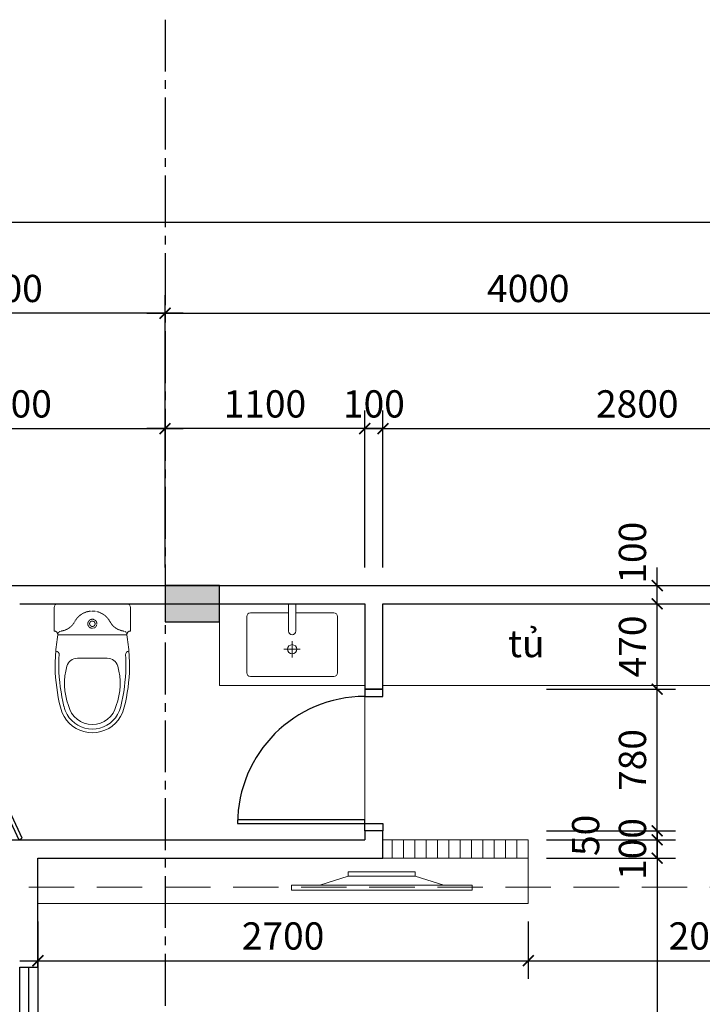
# Model space of a CAD drawing. Units: millimetres. Extents: x -120252 to 4017100, y 11509 to 202099.
# Drawn here: x 134178 to 137936, y 84372 to 89793 of the extents above; entities that cross this region are included whole.
import ezdxf

# ---------------------------------------------------------------- set-up
doc = ezdxf.new("R2010")
doc.units = ezdxf.units.MM
doc.header["$MEASUREMENT"] = 0
doc.header["$PDMODE"] = 3
doc.linetypes.add('CENTER2', pattern=[28.575, 19.05, -3.175, 3.175, -3.175])
doc.linetypes.add('HIDDEN', pattern=[0.375, 0.25, -0.125])
doc.layers.get('Defpoints').update_dxf_attribs({"lineweight": 13})
for name, color, linetype in [('A-Door-G', 65, 'Continuous'), ('KICHTHUOC', 8, 'Continuous'), ('kichthuoc chi tiet', 8, 'Continuous'), ('ky hieu-ghi chu', 41, 'Continuous'), ('TRUC', 251, 'CENTER2')]:
    doc.layers.add(name, color=color, linetype=linetype)
for name, color, linetype, lineweight in [('TEXT', 2, 'Continuous', 0), ('TUONG', 1, 'Continuous', 30), ('vat dung', 139, 'Continuous', 9)]:
    doc.layers.add(name, color=color, linetype=linetype, lineweight=lineweight)
doc.styles.add('Helve', font='VHELVCN.TTF')
doc.styles.get("Standard").update_dxf_attribs({"font": 'arial_1.ttf'})
doc.dimstyles.new('D_100_t', dxfattribs={"dimscale": 100, "dimtxt": 1.5, "dimasz": 0.6, "dimexe": 1, "dimexo": 1, "dimgap": 0.4, "dimtad": 1, "dimdec": 0, "dimrnd": 1, "dimzin": 12, "dimtxsty": 'Helve', "dimblk": 'ARCHTICK', "dimcen": 2, "dimdle": 1, "dimclrd": 252, "dimclre": 252, "dimclrt": 161, "dimadec": 0, "dimazin": 0, "dimtfac": 1, "dimtdec": 0, "dimtix": 1, "dimtmove": 2, "dimatfit": 3, "dimfxl": 1000, "dimfxlon": 1, "dimlwd": -1, "dimlwe": -1, "dimarcsym": 0})

# ---------------------------------------------------------------- blocks, each defined once
blk = doc.blocks.new('tivi')
at = {"layer": 'vat dung', "lineweight": 5}
for p, q in [((22552, 25250.1), (22395.7, 25299.4)), ((22920.9, 25250.1), (23077.2, 25299.4))]:
    blk.add_line(p, q, dxfattribs=at)
for points in [[(22238.6, 25327.6), (23234.3, 25327.6), (23234.3, 25299.4), (22238.6, 25299.4)], [(22552, 25250.1), (22920.9, 25250.1), (22920.9, 25226.2), (22552, 25226.2)]]:
    blk.add_lwpolyline(points, close=True, dxfattribs=at)
blk = doc.blocks.new('lavabo 450')
at = {"layer": 'vat dung'}
for p, q in [((2869308.83, -261755.69), (2869308.83, -261845.69)), ((2869263.83, -261800.69), (2869353.83, -261800.69)), ((2869288.83, -262050.69), (2869288.83, -261900.69)), ((2869328.83, -262050.69), (2869328.83, -261900.69)), ((2869288.83, -262050.69), (2869328.83, -262050.69))]:
    blk.add_line(p, q, dxfattribs=at)
blk.add_lwpolyline([(2869328.83, -262000.69), (2869538.83, -262000.69, 0.4142136), (2869558.83, -261980.69), (2869558.83, -261670.69, 0.4142136), (2869538.83, -261650.69), (2869078.83, -261650.69, 0.4142136), (2869058.83, -261670.69), (2869058.83, -261980.69, 0.4142136), (2869078.83, -262000.69), (2869288.83, -262000.69)], format="xyb", dxfattribs=at)
blk.add_circle((2869308.83, -261800.69), 25, dxfattribs=at)
blk.add_arc((2869308.83, -261900.69), 20, 0, 180, dxfattribs=at)
blk = doc.blocks.new('A$C7C314EA1')
for p, q in [((0, 20), (0, 400)), ((20, 420), (150, 420)), ((170, 400), (170, 20)), ((300, 210), (300, 292.2)), ((300, 210), (300, 127.8)), ((20, 0), (150, 0)), ((20, 0), (150, 0))]:
    blk.add_line(p, q)
for points in [[(279.9, 412.5, 0.02753), (170, 400, 0.02753)], [(564.9, 366.1, 0.054905), (349.5, 395, 0.054905)], [(569.7, 385.6, 0.054905), (350, 415, 0.054905)], [(300, 210), (300, 290, 0.704392)], [(300, 210), (300, 130, -0.704392)], [(170, 20, 0.02753), (279.9, 7.5, 0.02753)], [(564.9, 53.9, -0.054905), (349.5, 25, -0.054905)], [(569.7, 34.4, -0.054905), (350, 5, -0.054905)]]:
    blk.add_lwpolyline(points, format="xyb")
for centre, radius, start, end in [((20, 400), 20, 90, 180), ((170, 420), 20, 180, 270), ((279.9, 412.5), 20, 184.5905, 273.8823), ((350, -585), 1000, 90, 94.0204), ((350, -585), 980, 90, 94.0204), ((530, 210), 180, 60, 77.2425), ((360, 292.2), 60, 105.9249, 180), ((439, 15.2), 348.1, 69.701, 105.9249), ((530, 210), 135, 0, 77.2425), ((530, 210), 160, 60, 77.2425), ((530, 210), 160, 0, 60), ((530, 210), 180, 0, 60), ((530, 210), 135, 282.7575, 0), ((530, 210), 160, 300, 0), ((530, 210), 180, 300, 0), ((360, 127.8), 60, 180, 254.0751), ((439, 404.8), 348.1, 254.0751, 290.299), ((530, 210), 160, 282.7575, 300), ((20, 20), 20, 180, 270), ((170, 0), 20, 90, 180), ((279.9, 7.5), 20, 86.1177, 175.4095), ((350, 1005), 1000, 265.9796, 270), ((350, 1005), 980, 265.9796, 270), ((530, 210), 180, 282.7575, 300)]:
    blk.add_arc(centre, radius, start, end)
at = {"linetype": 'HIDDEN'}
for centre, radius, start, end in [((51, 395.2), 100, 298.1382, 352.7323), ((170, 380), 20, 90, 172.7323), ((150, 210), 110, 118.1382, 180), ((110, 210), 25, 0, 180), ((110, 210), 25, 0, 180), ((110, 210), 15, 0, 180), ((110, 210), 15, 0, 180), ((150, 210), 110, 180, 241.8618), ((150, 210), 110, 180, 241.8618), ((110, 210), 25, 180, 0), ((110, 210), 25, 180, 0), ((110, 210), 15, 180, 0), ((110, 210), 15, 180, 0), ((51, 24.8), 100, 7.2677, 61.8618), ((51, 24.8), 100, 7.2677, 61.8618), ((170, 40), 20, 187.2677, 270), ((170, 40), 20, 187.2677, 270)]:
    blk.add_arc(centre, radius, start, end, dxfattribs=at)
blk = doc.blocks.new('_ArchTick')
at = {"color": 0, "linetype": 'ByBlock', "const_width": 0.15}
blk.add_lwpolyline([(-0.5, -0.5), (0.5, 0.5)], dxfattribs=at)
blk = doc.blocks.new('*D83')
at = {"layer": 'Defpoints', "color": 0, "ltscale": 3, "transparency": 16777216}
for p in [(138977.8, 88177.3), (134977.8, 87541.8), (138977.8, 87541.8)]:
    blk.add_point(p, dxfattribs=at)
at = {"layer": 'KICHTHUOC', "color": 252, "ltscale": 3, "transparency": 16777216}
for p, q in [((134977.8, 87641.8), (134977.8, 88277.3)), ((138977.8, 87641.8), (138977.8, 88277.3)), ((134877.8, 88177.3), (139077.8, 88177.3))]:
    blk.add_line(p, q, dxfattribs=at)
at = {"layer": 'KICHTHUOC', "color": 252, "ltscale": 3, "transparency": 16777216, "xscale": 60, "yscale": 60, "zscale": 60, "rotation": 180}
blk.add_blockref('_ArchTick', (134977.8, 88177.3), dxfattribs=at)
at = {"layer": 'KICHTHUOC', "color": 252, "ltscale": 3, "transparency": 16777216, "xscale": 60, "yscale": 60, "zscale": 60}
blk.add_blockref('_ArchTick', (138977.8, 88177.3), dxfattribs=at)
at = {"layer": 'KICHTHUOC', "color": 161, "ltscale": 3, "transparency": 16777216, "insert": (136977.8, 88293.9), "char_height": 150, "attachment_point": 5, "style": 'Helve'}
blk.add_mtext('4000', dxfattribs=at)
blk = doc.blocks.new('*D87')
at = {"layer": 'Defpoints', "color": 0, "ltscale": 3, "transparency": 16777216}
for p in [(133177.8, 88177.3), (133177.8, 87541.8), (134977.8, 87541.8)]:
    blk.add_point(p, dxfattribs=at)
at = {"layer": 'KICHTHUOC', "color": 252, "ltscale": 3, "transparency": 16777216}
for p, q in [((133177.8, 87641.8), (133177.8, 88277.3)), ((134977.8, 87641.8), (134977.8, 88277.3)), ((135077.8, 88177.3), (133077.8, 88177.3))]:
    blk.add_line(p, q, dxfattribs=at)
at = {"layer": 'KICHTHUOC', "color": 252, "ltscale": 3, "transparency": 16777216, "xscale": 60, "yscale": 60, "zscale": 60, "rotation": 180}
blk.add_blockref('_ArchTick', (133177.8, 88177.3), dxfattribs=at)
at = {"layer": 'KICHTHUOC', "color": 252, "ltscale": 3, "transparency": 16777216, "xscale": 60, "yscale": 60, "zscale": 60}
blk.add_blockref('_ArchTick', (134977.8, 88177.3), dxfattribs=at)
at = {"layer": 'KICHTHUOC', "color": 161, "ltscale": 3, "transparency": 16777216, "insert": (134077.8, 88293.9), "char_height": 150, "attachment_point": 5, "style": 'Helve'}
blk.add_mtext('1800', dxfattribs=at)
blk = doc.blocks.new('*D88')
at = {"layer": 'Defpoints', "color": 0, "ltscale": 3, "transparency": 16777216}
for p in [(133177.8, 88677.3), (133177.8, 86677.3), (149277.8, 86677.3)]:
    blk.add_point(p, dxfattribs=at)
at = {"layer": 'KICHTHUOC', "color": 252, "ltscale": 3, "transparency": 16777216}
for p, q in [((133177.8, 86777.3), (133177.8, 88777.3)), ((149277.8, 86777.3), (149277.8, 88777.3)), ((149377.8, 88677.3), (133077.8, 88677.3))]:
    blk.add_line(p, q, dxfattribs=at)
at = {"layer": 'KICHTHUOC', "color": 252, "ltscale": 3, "transparency": 16777216, "xscale": 60, "yscale": 60, "zscale": 60, "rotation": 180}
blk.add_blockref('_ArchTick', (133177.8, 88677.3), dxfattribs=at)
at = {"layer": 'KICHTHUOC', "color": 252, "ltscale": 3, "transparency": 16777216, "xscale": 60, "yscale": 60, "zscale": 60}
blk.add_blockref('_ArchTick', (149277.8, 88677.3), dxfattribs=at)
at = {"layer": 'KICHTHUOC', "color": 161, "ltscale": 3, "transparency": 16777216, "insert": (141227.8, 88793.9), "char_height": 150, "attachment_point": 5, "style": 'Helve'}
blk.add_mtext('16100', dxfattribs=at)
blk = doc.blocks.new('*D90')
at = {"layer": 'Defpoints', "color": 0, "ltscale": 3, "transparency": 16777216}
for p in [(136177.8, 87541.8), (136077.8, 86677.3), (136177.8, 86677.3)]:
    blk.add_point(p, dxfattribs=at)
at = {"layer": 'kichthuoc chi tiet', "color": 252, "ltscale": 3, "transparency": 16777216}
for p, q in [((136077.8, 86777.3), (136077.8, 87641.8)), ((136177.8, 86777.3), (136177.8, 87641.8)), ((136077.8, 87541.8), (136017.8, 87541.8)), ((136077.8, 87541.8), (136177.8, 87541.8)), ((136177.8, 87541.8), (136237.8, 87541.8))]:
    blk.add_line(p, q, dxfattribs=at)
at = {"layer": 'kichthuoc chi tiet', "color": 252, "ltscale": 3, "transparency": 16777216, "xscale": 60, "yscale": 60, "zscale": 60}
blk.add_blockref('_ArchTick', (136077.8, 87541.8), dxfattribs=at)
at = {"layer": 'kichthuoc chi tiet', "color": 252, "ltscale": 3, "transparency": 16777216, "xscale": 60, "yscale": 60, "zscale": 60, "rotation": 180}
blk.add_blockref('_ArchTick', (136177.8, 87541.8), dxfattribs=at)
at = {"layer": 'kichthuoc chi tiet', "color": 161, "ltscale": 3, "transparency": 16777216, "insert": (136127.8, 87658.4), "char_height": 150, "attachment_point": 5, "style": 'Helve'}
blk.add_mtext('100', dxfattribs=at)
blk = doc.blocks.new('*D91')
at = {"layer": 'Defpoints', "color": 0, "ltscale": 3, "transparency": 16777216}
for p in [(138977.8, 87541.8), (136177.8, 86677.3), (138977.8, 86677.3)]:
    blk.add_point(p, dxfattribs=at)
at = {"layer": 'kichthuoc chi tiet', "color": 252, "ltscale": 3, "transparency": 16777216}
for p, q in [((136177.8, 86777.3), (136177.8, 87641.8)), ((138977.8, 86777.3), (138977.8, 87641.8)), ((136077.8, 87541.8), (139077.8, 87541.8))]:
    blk.add_line(p, q, dxfattribs=at)
at = {"layer": 'kichthuoc chi tiet', "color": 252, "ltscale": 3, "transparency": 16777216, "xscale": 60, "yscale": 60, "zscale": 60, "rotation": 180}
blk.add_blockref('_ArchTick', (136177.8, 87541.8), dxfattribs=at)
at = {"layer": 'kichthuoc chi tiet', "color": 252, "ltscale": 3, "transparency": 16777216, "xscale": 60, "yscale": 60, "zscale": 60}
blk.add_blockref('_ArchTick', (138977.8, 87541.8), dxfattribs=at)
at = {"layer": 'kichthuoc chi tiet', "color": 161, "ltscale": 3, "transparency": 16777216, "insert": (137577.8, 87658.4), "char_height": 150, "attachment_point": 5, "style": 'Helve'}
blk.add_mtext('2800', dxfattribs=at)
blk = doc.blocks.new('*D338')
at = {"layer": 'Defpoints', "color": 0, "ltscale": 3, "transparency": 16777216}
for p in [(134277.8, 84927.3), (136977.8, 84927.3), (136977.8, 84612.5)]:
    blk.add_point(p, dxfattribs=at)
at = {"layer": 'kichthuoc chi tiet', "color": 252, "ltscale": 3, "transparency": 16777216}
for p, q in [((134277.8, 84827.3), (134277.8, 84512.5)), ((136977.8, 84827.3), (136977.8, 84512.5)), ((134177.8, 84612.5), (137077.8, 84612.5))]:
    blk.add_line(p, q, dxfattribs=at)
at = {"layer": 'kichthuoc chi tiet', "color": 252, "ltscale": 3, "transparency": 16777216, "xscale": 60, "yscale": 60, "zscale": 60, "rotation": 180}
blk.add_blockref('_ArchTick', (134277.8, 84612.5), dxfattribs=at)
at = {"layer": 'kichthuoc chi tiet', "color": 252, "ltscale": 3, "transparency": 16777216, "xscale": 60, "yscale": 60, "zscale": 60}
blk.add_blockref('_ArchTick', (136977.8, 84612.5), dxfattribs=at)
at = {"layer": 'kichthuoc chi tiet', "color": 161, "ltscale": 3, "transparency": 16777216, "insert": (135627.8, 84729.1), "char_height": 150, "attachment_point": 5, "style": 'Helve'}
blk.add_mtext('2700', dxfattribs=at)
blk = doc.blocks.new('*D339')
at = {"layer": 'Defpoints', "color": 0, "ltscale": 3, "transparency": 16777216}
for p in [(136977.8, 84927.3), (138977.8, 84927.3), (138977.8, 84612.5)]:
    blk.add_point(p, dxfattribs=at)
at = {"layer": 'kichthuoc chi tiet', "color": 252, "ltscale": 3, "transparency": 16777216}
for p, q in [((136977.8, 84827.3), (136977.8, 84512.5)), ((138977.8, 84827.3), (138977.8, 84512.5)), ((136877.8, 84612.5), (139077.8, 84612.5))]:
    blk.add_line(p, q, dxfattribs=at)
at = {"layer": 'kichthuoc chi tiet', "color": 252, "ltscale": 3, "transparency": 16777216, "xscale": 60, "yscale": 60, "zscale": 60, "rotation": 180}
blk.add_blockref('_ArchTick', (136977.8, 84612.5), dxfattribs=at)
at = {"layer": 'kichthuoc chi tiet', "color": 252, "ltscale": 3, "transparency": 16777216, "xscale": 60, "yscale": 60, "zscale": 60}
blk.add_blockref('_ArchTick', (138977.8, 84612.5), dxfattribs=at)
at = {"layer": 'kichthuoc chi tiet', "color": 161, "ltscale": 3, "transparency": 16777216, "insert": (137977.8, 84729.1), "char_height": 150, "attachment_point": 5, "style": 'Helve'}
blk.add_mtext('2000', dxfattribs=at)
blk = doc.blocks.new('*D340')
at = {"layer": 'Defpoints', "color": 0, "ltscale": 3, "transparency": 16777216}
for p in [(136977.8, 85277.3), (137687.5, 85277.3), (136977.8, 85177.3)]:
    blk.add_point(p, dxfattribs=at)
at = {"layer": 'kichthuoc chi tiet', "color": 252, "ltscale": 3, "transparency": 16777216}
for p, q in [((137687.5, 85277.3), (137687.5, 85337.3)), ((137077.8, 85277.3), (137787.5, 85277.3)), ((137687.5, 85177.3), (137687.5, 85277.3)), ((137077.8, 85177.3), (137787.5, 85177.3)), ((137687.5, 85177.3), (137687.5, 85117.3))]:
    blk.add_line(p, q, dxfattribs=at)
at = {"layer": 'kichthuoc chi tiet', "color": 252, "ltscale": 3, "transparency": 16777216, "xscale": 60, "yscale": 60, "zscale": 60}
for p, rotation in [((137687.5, 85277.3), 270), ((137687.5, 85177.3), 90)]:
    blk.add_blockref('_ArchTick', p, dxfattribs=dict(at, rotation=rotation))
at = {"layer": 'kichthuoc chi tiet', "color": 161, "ltscale": 3, "transparency": 16777216, "insert": (137570.9, 85227.3), "char_height": 150, "attachment_point": 5, "rotation": 90, "style": 'Helve'}
blk.add_mtext('100', dxfattribs=at)
blk = doc.blocks.new('*D341')
at = {"layer": 'Defpoints', "color": 0, "ltscale": 3, "transparency": 16777216}
for p in [(136977.8, 85327.3), (136977.8, 85277.3), (137687.5, 85277.3)]:
    blk.add_point(p, dxfattribs=at)
at = {"layer": 'kichthuoc chi tiet', "color": 252, "ltscale": 3, "transparency": 16777216}
for p, q in [((137687.5, 85327.3), (137687.5, 85387.3)), ((137077.8, 85327.3), (137787.5, 85327.3)), ((137687.5, 85327.3), (137687.5, 85277.3)), ((137077.8, 85277.3), (137787.5, 85277.3)), ((137687.5, 85277.3), (137687.5, 85217.3))]:
    blk.add_line(p, q, dxfattribs=at)
at = {"layer": 'kichthuoc chi tiet', "color": 252, "ltscale": 3, "transparency": 16777216, "xscale": 60, "yscale": 60, "zscale": 60}
for p, rotation in [((137687.5, 85327.3), 270), ((137687.5, 85277.3), 90)]:
    blk.add_blockref('_ArchTick', p, dxfattribs=dict(at, rotation=rotation))
at = {"layer": 'kichthuoc chi tiet', "color": 161, "ltscale": 3, "transparency": 16777216, "insert": (137313, 85302.3), "char_height": 150, "attachment_point": 5, "rotation": 90, "style": 'Helve'}
blk.add_mtext('50', dxfattribs=at)
blk = doc.blocks.new('*D342')
at = {"layer": 'Defpoints', "color": 0, "ltscale": 3, "transparency": 16777216}
for p in [(136977.8, 86107.3), (137687.5, 86107.3), (136977.8, 85327.3)]:
    blk.add_point(p, dxfattribs=at)
at = {"layer": 'kichthuoc chi tiet', "color": 252, "ltscale": 3, "transparency": 16777216}
for p, q in [((137687.5, 85227.3), (137687.5, 86207.3)), ((137077.8, 86107.3), (137787.5, 86107.3)), ((137077.8, 85327.3), (137787.5, 85327.3))]:
    blk.add_line(p, q, dxfattribs=at)
at = {"layer": 'kichthuoc chi tiet', "color": 252, "ltscale": 3, "transparency": 16777216, "xscale": 60, "yscale": 60, "zscale": 60}
for p, rotation in [((137687.5, 86107.3), 90), ((137687.5, 85327.3), 270)]:
    blk.add_blockref('_ArchTick', p, dxfattribs=dict(at, rotation=rotation))
at = {"layer": 'kichthuoc chi tiet', "color": 161, "ltscale": 3, "transparency": 16777216, "insert": (137570.9, 85717.3), "char_height": 150, "attachment_point": 5, "rotation": 90, "style": 'Helve'}
blk.add_mtext('780', dxfattribs=at)
blk = doc.blocks.new('*D343')
at = {"layer": 'Defpoints', "color": 0, "ltscale": 3, "transparency": 16777216}
for p in [(136977.8, 86577.3), (137687.5, 86577.3), (136977.8, 86107.3)]:
    blk.add_point(p, dxfattribs=at)
at = {"layer": 'kichthuoc chi tiet', "color": 252, "ltscale": 3, "transparency": 16777216}
for p, q in [((137687.5, 86007.3), (137687.5, 86677.3)), ((137077.8, 86577.3), (137787.5, 86577.3)), ((137077.8, 86107.3), (137787.5, 86107.3))]:
    blk.add_line(p, q, dxfattribs=at)
at = {"layer": 'kichthuoc chi tiet', "color": 252, "ltscale": 3, "transparency": 16777216, "xscale": 60, "yscale": 60, "zscale": 60}
for p, rotation in [((137687.5, 86577.3), 90), ((137687.5, 86107.3), 270)]:
    blk.add_blockref('_ArchTick', p, dxfattribs=dict(at, rotation=rotation))
at = {"layer": 'kichthuoc chi tiet', "color": 161, "ltscale": 3, "transparency": 16777216, "insert": (137570.9, 86342.3), "char_height": 150, "attachment_point": 5, "rotation": 90, "style": 'Helve'}
blk.add_mtext('470', dxfattribs=at)
blk = doc.blocks.new('*D344')
at = {"layer": 'Defpoints', "color": 0, "ltscale": 3, "transparency": 16777216}
for p in [(136977.8, 86677.3), (137687.5, 86677.3), (136977.8, 86577.3)]:
    blk.add_point(p, dxfattribs=at)
at = {"layer": 'kichthuoc chi tiet', "color": 252, "ltscale": 3, "transparency": 16777216}
for p, q in [((137687.5, 86477.3), (137687.5, 86777.3)), ((137077.8, 86677.3), (137787.5, 86677.3)), ((137077.8, 86577.3), (137787.5, 86577.3))]:
    blk.add_line(p, q, dxfattribs=at)
at = {"layer": 'kichthuoc chi tiet', "color": 252, "ltscale": 3, "transparency": 16777216, "xscale": 60, "yscale": 60, "zscale": 60}
for p, rotation in [((137687.5, 86677.3), 90), ((137687.5, 86577.3), 270)]:
    blk.add_blockref('_ArchTick', p, dxfattribs=dict(at, rotation=rotation))
at = {"layer": 'kichthuoc chi tiet', "color": 161, "ltscale": 3, "transparency": 16777216, "insert": (137570.9, 86858.5), "char_height": 150, "attachment_point": 5, "rotation": 90, "style": 'Helve'}
blk.add_mtext('100', dxfattribs=at)
blk = doc.blocks.new('*D345')
at = {"layer": 'Defpoints', "color": 0, "ltscale": 3, "transparency": 16777216}
for p in [(136977.8, 85177.3), (136977.8, 82077.3), (137687.5, 82077.3)]:
    blk.add_point(p, dxfattribs=at)
at = {"layer": 'kichthuoc chi tiet', "color": 252, "ltscale": 3, "transparency": 16777216}
for p, q in [((137687.5, 85277.3), (137687.5, 81977.3)), ((137077.8, 85177.3), (137787.5, 85177.3)), ((137077.8, 82077.3), (137787.5, 82077.3))]:
    blk.add_line(p, q, dxfattribs=at)
at = {"layer": 'kichthuoc chi tiet', "color": 252, "ltscale": 3, "transparency": 16777216, "xscale": 60, "yscale": 60, "zscale": 60}
for p, rotation in [((137687.5, 85177.3), 90), ((137687.5, 82077.3), 270)]:
    blk.add_blockref('_ArchTick', p, dxfattribs=dict(at, rotation=rotation))
at = {"layer": 'kichthuoc chi tiet', "color": 161, "ltscale": 3, "transparency": 16777216, "insert": (137570.9, 83627.3), "char_height": 150, "attachment_point": 5, "rotation": 90, "style": 'Helve'}
blk.add_mtext('3100', dxfattribs=at)
blk = doc.blocks.new('*D397')
at = {"layer": 'Defpoints', "color": 0, "ltscale": 3, "transparency": 16777216}
for p in [(134977.8, 87541.8), (133277.8, 86677.3), (134977.8, 86677.3)]:
    blk.add_point(p, dxfattribs=at)
at = {"layer": 'kichthuoc chi tiet', "color": 252, "ltscale": 3, "transparency": 16777216}
for p, q in [((133277.8, 86777.3), (133277.8, 87641.8)), ((134977.8, 86777.3), (134977.8, 87641.8)), ((133177.8, 87541.8), (135077.8, 87541.8))]:
    blk.add_line(p, q, dxfattribs=at)
at = {"layer": 'kichthuoc chi tiet', "color": 252, "ltscale": 3, "transparency": 16777216, "xscale": 60, "yscale": 60, "zscale": 60, "rotation": 180}
blk.add_blockref('_ArchTick', (133277.8, 87541.8), dxfattribs=at)
at = {"layer": 'kichthuoc chi tiet', "color": 252, "ltscale": 3, "transparency": 16777216, "xscale": 60, "yscale": 60, "zscale": 60}
blk.add_blockref('_ArchTick', (134977.8, 87541.8), dxfattribs=at)
at = {"layer": 'kichthuoc chi tiet', "color": 161, "ltscale": 3, "transparency": 16777216, "insert": (134127.8, 87658.4), "char_height": 150, "attachment_point": 5, "style": 'Helve'}
blk.add_mtext('1700', dxfattribs=at)
blk = doc.blocks.new('*D398')
at = {"layer": 'Defpoints', "color": 0, "ltscale": 3, "transparency": 16777216}
for p in [(134977.8, 87541.8), (134977.8, 86677.3), (136077.8, 86677.3)]:
    blk.add_point(p, dxfattribs=at)
at = {"layer": 'kichthuoc chi tiet', "color": 252, "ltscale": 3, "transparency": 16777216}
for p, q in [((134977.8, 86777.3), (134977.8, 87641.8)), ((136077.8, 86777.3), (136077.8, 87641.8)), ((136177.8, 87541.8), (134877.8, 87541.8))]:
    blk.add_line(p, q, dxfattribs=at)
at = {"layer": 'kichthuoc chi tiet', "color": 252, "ltscale": 3, "transparency": 16777216, "xscale": 60, "yscale": 60, "zscale": 60, "rotation": 180}
blk.add_blockref('_ArchTick', (134977.8, 87541.8), dxfattribs=at)
at = {"layer": 'kichthuoc chi tiet', "color": 252, "ltscale": 3, "transparency": 16777216, "xscale": 60, "yscale": 60, "zscale": 60}
blk.add_blockref('_ArchTick', (136077.8, 87541.8), dxfattribs=at)
at = {"layer": 'kichthuoc chi tiet', "color": 161, "ltscale": 3, "transparency": 16777216, "insert": (135527.8, 87658.4), "char_height": 150, "attachment_point": 5, "style": 'Helve'}
blk.add_mtext('1100', dxfattribs=at)

msp = doc.modelspace()

# ---------------------------------------------------------------- hatches: boundary and pattern name
at = {"layer": 'TUONG', "linetype": 'Continuous', "lineweight": 30}
msp.add_hatch(color=1, dxfattribs=at).paths.add_polyline_path([(135277.8, 86477.3), (135277.8, 86677.3), (134977.8, 86677.3), (134977.8, 86477.3)], flags=0)
at = {"layer": 'vat dung', "lineweight": 5}
h = msp.add_hatch(dxfattribs=at)
h.set_pattern_fill('ANSI31', color=256, scale=500, angle=45)
h.set_pattern_definition([(90, (136977.78, 85227.29), (-62.5, 1e-14), [])])
h.paths.add_polyline_path([(136177.8, 85277.3), (136977.8, 85277.3), (136977.8, 85177.3), (136177.8, 85177.3)])

# ---------------------------------------------------------------- linework, layer by layer
at = {"layer": 'A-Door-G', "color": 8, "linetype": 'Continuous', "lineweight": 18}
msp.add_line((136077.8, 85327.3), (136077.8, 86107.3), dxfattribs=at)
at = {"layer": 'A-Door-G', "color": 65, "linetype": 'Continuous', "lineweight": -3}
msp.add_line((134227.8, 82577.3), (134227.8, 84577.3), dxfattribs=at)
for points in [[(136177.8, 86067.3), (136177.8, 86107.3), (136077.8, 86107.3), (136077.8, 86067.3)], [(134172.8, 85278), (134190.9, 85286.4), (133937.3, 85830.2), (133919.2, 85821.8)], [(136077.8, 85367.3), (136077.8, 85387.3), (135377.8, 85387.3), (135377.8, 85367.3)], [(136177.8, 85367.3), (136177.8, 85327.3), (136077.8, 85327.3), (136077.8, 85367.3)], [(134177.8, 84577.3), (134277.8, 84577.3), (134277.8, 82577.3), (134177.8, 82577.3)]]:
    msp.add_lwpolyline(points, close=True, dxfattribs=at)
msp.add_arc((136077.8, 85367.3), 700, 90, 180, dxfattribs=at)
at = {"layer": 'ky hieu-ghi chu', "color": 7, "linetype": 'HIDDEN', "lineweight": 5, "ltscale": 1000}
msp.add_line((130852.5, 85017.8), (152084, 85017.8), dxfattribs=at)
at = {"layer": 'TRUC', "color": 251, "linetype": 'CENTER2', "ltscale": 15}
for p, q in [((134977.8, 89793.1), (134977.8, 79287.7)), ((131008.9, 86677.3), (152130.5, 86677.3))]:
    msp.add_line(p, q, dxfattribs=at)
at = {"layer": 'TUONG', "color": 1, "linetype": 'Continuous', "lineweight": 30}
for p, q in [((133177.8, 86677.3), (139077.8, 86677.3)), ((135277.8, 86677.3), (134977.8, 86677.3)), ((134977.8, 86677.3), (134977.8, 86477.3)), ((135277.8, 86477.3), (135277.8, 86677.3)), ((134177.8, 86577.3), (136077.8, 86577.3)), ((136077.8, 86577.3), (136077.8, 86107.3)), ((136177.8, 86577.3), (138977.8, 86577.3)), ((136177.8, 86107.3), (136177.8, 86577.3)), ((134977.8, 86477.3), (135277.8, 86477.3)), ((136077.8, 86107.3), (136177.8, 86107.3)), ((136177.8, 85327.3), (136077.8, 85327.3)), ((136077.8, 85327.3), (136077.8, 85277.3)), ((136177.8, 85177.3), (136177.8, 85327.3)), ((133277.8, 85277.3), (136077.8, 85277.3)), ((134277.8, 85177.3), (136177.8, 85177.3)), ((134277.8, 84577.3), (134277.8, 85177.3)), ((134177.8, 84577.3), (134277.8, 84577.3))]:
    msp.add_line(p, q, dxfattribs=at)
at = {"layer": 'vat dung', "ltscale": 200}
msp.add_lwpolyline([(136077.8, 86127.3), (136077.8, 86577.3), (135277.8, 86577.3), (135277.8, 86127.3)], close=True, dxfattribs=at)
at = {"layer": 'vat dung', "ltscale": 50}
msp.add_lwpolyline([(136177.8, 86577.3), (136177.8, 86127.3), (138977.8, 86127.3), (138977.8, 86577.3)], close=True, dxfattribs=at)
at = {"layer": 'vat dung', "lineweight": 5}
for points in [[(136177.8, 85277.3), (136977.8, 85277.3), (136977.8, 85177.3), (136177.8, 85177.3)], [(134277.8, 84927.3), (134277.8, 85177.3), (136977.8, 85177.3), (136977.8, 84927.3)]]:
    msp.add_lwpolyline(points, close=True, dxfattribs=at)

# ---------------------------------------------------------------- block references
at = {"layer": 'vat dung', "ltscale": 200, "xscale": -1, "rotation": 90}
msp.add_blockref('A$C7C314EA1', (134787.8, 86577.3), dxfattribs=at)
at = {"layer": 'vat dung', "ltscale": 50, "xscale": -1, "rotation": 180}
msp.add_blockref('lavabo 450', (-2733631, -175473.4), dxfattribs=at)
at = {"layer": 'vat dung', "lineweight": 5, "rotation": 180}
msp.add_blockref('tivi', (158907.9, 110328.2), dxfattribs=at)

# ---------------------------------------------------------------- texts
at = {"layer": 'TEXT', "ltscale": 3}
msp.add_text('tủ', height=150, dxfattribs=at).set_placement((136866.3, 86283.3))

# ---------------------------------------------------------------- dimensions: what is measured, and where the dimension line sits
at = {"layer": 'KICHTHUOC', "ltscale": 3}
for base, p1, p2, picture, middle in [((133177.8, 88677.3), (149277.8, 86677.3), (133177.8, 86677.3), '*D88', (141227.8, 88793.9)), ((133177.8, 88177.3), (134977.8, 87541.8), (133177.8, 87541.8), '*D87', (134077.8, 88293.9)), ((138977.8, 88177.3), (134977.8, 87541.8), (138977.8, 87541.8), '*D83', (136977.8, 88293.9))]:
    dim = msp.add_linear_dim(base=base, p1=p1, p2=p2, dimstyle='D_100_t', dxfattribs=at)
    dim.commit()
    dim.dimension.update_dxf_attribs({"geometry": picture, "text_midpoint": middle})
at = {"layer": 'kichthuoc chi tiet', "ltscale": 3}
for base, p1, p2, picture, middle in [((134977.8, 87541.8), (133277.8, 86677.3), (134977.8, 86677.3), '*D397', (134127.8, 87658.4)), ((134977.8, 87541.8), (136077.8, 86677.3), (134977.8, 86677.3), '*D398', (135527.8, 87658.4)), ((136177.8, 87541.8), (136077.8, 86677.3), (136177.8, 86677.3), '*D90', (136127.8, 87658.4)), ((138977.8, 87541.8), (136177.8, 86677.3), (138977.8, 86677.3), '*D91', (137577.8, 87658.4)), ((136977.8, 84612.5), (134277.8, 84927.3), (136977.8, 84927.3), '*D338', (135627.8, 84729.1)), ((138977.8, 84612.5), (136977.8, 84927.3), (138977.8, 84927.3), '*D339', (137977.8, 84729.1))]:
    dim = msp.add_linear_dim(base=base, p1=p1, p2=p2, dimstyle='D_100_t', dxfattribs=at)
    dim.commit()
    dim.dimension.update_dxf_attribs({"geometry": picture, "text_midpoint": middle})
for base, p1, p2, picture, middle in [((137687.5, 86677.3), (136977.8, 86577.3), (136977.8, 86677.3), '*D344', (137570.9, 86858.5)), ((137687.5, 85277.3), (136977.8, 85327.3), (136977.8, 85277.3), '*D341', (137313, 85302.3))]:
    dim = msp.add_linear_dim(base=base, p1=p1, p2=p2, angle=90, dimstyle='D_100_t', dxfattribs=at)
    dim.commit()
    dim.dimension.update_dxf_attribs({"geometry": picture, "text_midpoint": middle, "dimtype": 128})
for base, p1, p2, picture, middle in [((137687.5, 86577.3), (136977.8, 86107.3), (136977.8, 86577.3), '*D343', (137570.9, 86342.3)), ((137687.5, 86107.3), (136977.8, 85327.3), (136977.8, 86107.3), '*D342', (137570.9, 85717.3)), ((137687.5, 85277.3), (136977.8, 85177.3), (136977.8, 85277.3), '*D340', (137570.9, 85227.3)), ((137687.5, 82077.3), (136977.8, 85177.3), (136977.8, 82077.3), '*D345', (137570.9, 83627.3))]:
    dim = msp.add_linear_dim(base=base, p1=p1, p2=p2, angle=90, dimstyle='D_100_t', dxfattribs=at)
    dim.commit()
    dim.dimension.update_dxf_attribs({"geometry": picture, "text_midpoint": middle})

doc.saveas('drawing.dxf')
